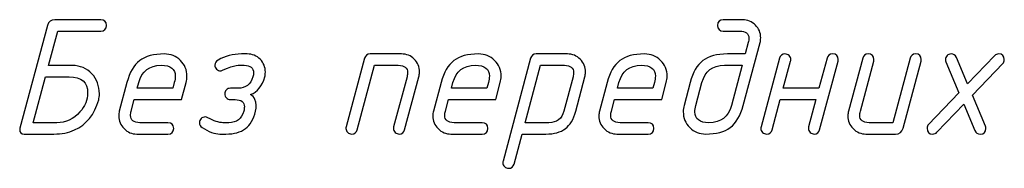
# Model space of a CAD drawing. Units: millimetres. Extents: x -18845 to 3032, y 24 to 11590.
# Drawn here: x 9 to 114, y 1410 to 1426 of the extents above; entities that cross this region are included whole.
import ezdxf

# ---------------------------------------------------------------- set-up
doc = ezdxf.new("R2010")
doc.units = ezdxf.units.MM
doc.header["$MEASUREMENT"] = 0
doc.layers.add('layer 1', color=7, linetype='Continuous')

msp = doc.modelspace()

# ---------------------------------------------------------------- linework, layer by layer
at = {"layer": 'layer 1', "color": 7}
for points, knots in [([(17.5687, 1424.9405), (17.5687, 1424.9405), (12.9687, 1424.9405), (12.9687, 1424.9405), (12.9687, 1424.9405), (11.9917, 1421.2479), (11.9917, 1421.2479), (11.9917, 1421.2479), (14.5295, 1421.2479), (14.5295, 1421.2479), (15.3797, 1421.2479), (16.0777, 1420.9497), (16.6297, 1420.3565), (17.1626, 1419.7823), (17.4291, 1419.0653), (17.4291, 1418.2056), (17.4291, 1417.9645), (17.4037, 1417.7551), (17.3561, 1417.5743), (16.9088, 1415.9849), (16.0428, 1414.9063), (14.7611, 1414.3353), (14.1171, 1414.0466), (13.3811, 1413.9007), (12.55, 1413.9007), (12.55, 1413.9007), (9.3713, 1413.9007), (9.3713, 1413.9007), (9.0477, 1413.9007), (8.8891, 1414.0561), (8.8891, 1414.3639), (8.8891, 1414.421), (8.8954, 1414.4717), (8.9081, 1414.513), (8.9081, 1414.513), (11.8711, 1425.5465), (11.8711, 1425.5465), (11.9758, 1425.9557), (12.2423, 1426.1587), (12.6705, 1426.1587), (12.6705, 1426.1587), (17.5687, 1426.1587), (17.5687, 1426.1587), (17.9779, 1426.1587), (18.1809, 1425.9557), (18.1809, 1425.5496), (18.1809, 1425.1436), (17.9779, 1424.9405), (17.5687, 1424.9405)], [0, 0, 0, 0, 0.0625, 0.0625, 0.0625, 0.125, 0.125, 0.125, 0.1875, 0.1875, 0.1875, 0.25, 0.25, 0.25, 0.3125, 0.3125, 0.3125, 0.375, 0.375, 0.375, 0.4375, 0.4375, 0.4375, 0.5, 0.5, 0.5, 0.5625, 0.5625, 0.5625, 0.625, 0.625, 0.625, 0.6875, 0.6875, 0.6875, 0.75, 0.75, 0.75, 0.8125, 0.8125, 0.8125, 0.875, 0.875, 0.875, 0.9375, 0.9375, 0.9375, 1, 1, 1, 1]), ([(88.2331, 1423.7065), (88.2331, 1423.7065), (86.4312, 1416.9652), (86.4312, 1416.9652), (86.133, 1415.8644), (85.6698, 1415.0776), (85.0417, 1414.605), (84.4136, 1414.1355), (83.5412, 1413.9007), (82.4245, 1413.9007), (81.7456, 1413.9007), (81.1683, 1414.1323), (80.7019, 1414.5923), (80.2324, 1415.0554), (80.0008, 1415.6233), (80.0008, 1416.299), (80.0008, 1416.5338), (80.0294, 1416.7558), (80.0833, 1416.9652), (80.0833, 1416.9652), (80.7336, 1419.4206), (80.7336, 1419.4206), (81.0255, 1420.5151), (81.4823, 1421.3018), (82.1009, 1421.7745), (82.7195, 1422.2472), (83.6015, 1422.4851), (84.7403, 1422.4851), (84.7403, 1422.4851), (86.6438, 1422.4851), (86.6438, 1422.4851), (86.6438, 1422.4851), (86.9705, 1423.7128), (86.9705, 1423.7128), (87.0149, 1423.8746), (87.0371, 1424.0237), (87.0371, 1424.1601), (87.0371, 1424.6804), (86.7009, 1424.9405), (86.0315, 1424.9405), (86.0315, 1424.9405), (84.293, 1424.9405), (84.293, 1424.9405), (83.8838, 1424.9405), (83.6808, 1425.1436), (83.6808, 1425.5496), (83.6808, 1425.9557), (83.8838, 1426.1587), (84.293, 1426.1587), (84.293, 1426.1587), (86.3582, 1426.1587), (86.3582, 1426.1587), (86.8976, 1426.1587), (87.3544, 1425.9684), (87.7319, 1425.5877), (88.1094, 1425.207), (88.2997, 1424.747), (88.2997, 1424.2077), (88.2997, 1424.0364), (88.2775, 1423.8683), (88.2331, 1423.7065)], [0, 0, 0, 0, 0.05, 0.05, 0.05, 0.1, 0.1, 0.1, 0.15, 0.15, 0.15, 0.2, 0.2, 0.2, 0.25, 0.25, 0.25, 0.3, 0.3, 0.3, 0.35, 0.35, 0.35, 0.4, 0.4, 0.4, 0.45, 0.45, 0.45, 0.5, 0.5, 0.5, 0.55, 0.55, 0.55, 0.6, 0.6, 0.6, 0.65, 0.65, 0.65, 0.7, 0.7, 0.7, 0.75, 0.75, 0.75, 0.8, 0.8, 0.8, 0.85, 0.85, 0.85, 0.9, 0.9, 0.9, 0.95, 0.95, 0.95, 1, 1, 1, 1]), ([(26.7304, 1419.427), (26.7304, 1419.427), (26.2387, 1417.5933), (26.2387, 1417.5933), (26.2387, 1417.5933), (21.1629, 1417.5933), (21.1629, 1417.5933), (21.1629, 1417.5933), (20.8394, 1416.3561), (20.8394, 1416.3561), (20.7949, 1416.1943), (20.7727, 1416.0452), (20.7727, 1415.9056), (20.7727, 1415.3822), (21.1058, 1415.1189), (21.7689, 1415.1189), (21.7689, 1415.1189), (24.7794, 1415.1189), (24.7794, 1415.1189), (25.1887, 1415.1189), (25.3917, 1414.9159), (25.3917, 1414.5098), (25.3917, 1414.1037), (25.1887, 1413.9007), (24.7794, 1413.9007), (24.7794, 1413.9007), (21.4421, 1413.9007), (21.4421, 1413.9007), (20.9092, 1413.9007), (20.4523, 1414.0942), (20.0717, 1414.4781), (19.691, 1414.8619), (19.5006, 1415.3187), (19.5006, 1415.8517), (19.5006, 1416.0262), (19.5228, 1416.1911), (19.5641, 1416.3529), (19.5641, 1416.3529), (20.3825, 1419.4206), (20.3825, 1419.4206), (20.6744, 1420.5151), (21.1312, 1421.3018), (21.7498, 1421.7745), (22.3684, 1422.2472), (23.2504, 1422.4851), (24.3892, 1422.4851), (25.0713, 1422.4851), (25.6455, 1422.2535), (26.1118, 1421.7935), (26.5813, 1421.3336), (26.8161, 1420.7689), (26.8161, 1420.0963), (26.8161, 1419.8616), (26.7876, 1419.6363), (26.7304, 1419.427)], [0, 0, 0, 0, 0.05555556, 0.05555556, 0.05555556, 0.11111111, 0.11111111, 0.11111111, 0.16666667, 0.16666667, 0.16666667, 0.22222222, 0.22222222, 0.22222222, 0.27777778, 0.27777778, 0.27777778, 0.33333333, 0.33333333, 0.33333333, 0.38888889, 0.38888889, 0.38888889, 0.44444444, 0.44444444, 0.44444444, 0.5, 0.5, 0.5, 0.55555556, 0.55555556, 0.55555556, 0.61111111, 0.61111111, 0.61111111, 0.66666667, 0.66666667, 0.66666667, 0.72222222, 0.72222222, 0.72222222, 0.77777778, 0.77777778, 0.77777778, 0.83333333, 0.83333333, 0.83333333, 0.88888889, 0.88888889, 0.88888889, 0.94444444, 0.94444444, 0.94444444, 1, 1, 1, 1]), ([(28.434, 1414.6113), (28.2468, 1414.735), (28.1548, 1414.9032), (28.1548, 1415.1189), (28.1548, 1415.287), (28.2119, 1415.4298), (28.3293, 1415.5503), (28.4467, 1415.6709), (28.5926, 1415.7312), (28.7671, 1415.7312), (28.8591, 1415.7312), (28.9606, 1415.7058), (29.0653, 1415.6487), (29.7029, 1415.2965), (30.2359, 1415.1189), (30.6642, 1415.1189), (30.6642, 1415.1189), (31.2955, 1415.1189), (31.2955, 1415.1189), (32.1393, 1415.1189), (32.6754, 1415.5313), (32.9039, 1416.3561), (32.9451, 1416.5116), (32.9673, 1416.6638), (32.9673, 1416.8066), (32.9673, 1417.33), (32.6342, 1417.5933), (31.9648, 1417.5933), (31.9648, 1417.5933), (31.4731, 1417.5933), (31.4731, 1417.5933), (31.305, 1417.5933), (31.1591, 1417.6536), (31.0385, 1417.7773), (30.918, 1417.9011), (30.8577, 1418.0438), (30.8577, 1418.2024), (30.8577, 1418.3674), (30.918, 1418.5101), (31.0353, 1418.6307), (31.1527, 1418.7512), (31.2986, 1418.8115), (31.4731, 1418.8115), (31.4731, 1418.8115), (32.2884, 1418.8115), (32.2884, 1418.8115), (33.1132, 1418.8115), (33.6462, 1419.2208), (33.8873, 1420.0392), (33.9317, 1420.1947), (33.9539, 1420.3374), (33.9539, 1420.4675), (33.9412, 1421.0005), (33.605, 1421.2669), (32.9483, 1421.2669), (32.9483, 1421.2669), (32.317, 1421.2669), (32.317, 1421.2669), (32.0188, 1421.2669), (31.6381, 1421.1686), (31.1749, 1420.9687), (30.7086, 1420.772), (30.458, 1420.6737), (30.4231, 1420.6737), (30.2549, 1420.6737), (30.109, 1420.734), (29.9885, 1420.8577), (29.8679, 1420.9814), (29.8076, 1421.1242), (29.8076, 1421.286), (29.8076, 1421.5207), (29.9187, 1421.7015), (30.1439, 1421.8284), (30.9053, 1422.2662), (31.7396, 1422.4851), (32.6437, 1422.4851), (32.6437, 1422.4851), (33.2845, 1422.4851), (33.2845, 1422.4851), (33.8238, 1422.4851), (34.2807, 1422.2948), (34.655, 1421.9141), (35.0293, 1421.5366), (35.2165, 1421.0766), (35.2165, 1420.5373), (35.2165, 1420.3596), (35.1943, 1420.1915), (35.1531, 1420.0392), (34.8676, 1419.0304), (34.3631, 1418.3959), (33.6367, 1418.139), (33.8365, 1418.0184), (33.9856, 1417.8471), (34.084, 1417.6155), (34.2521, 1417.2063), (34.2807, 1416.7876), (34.176, 1416.3593), (33.9539, 1415.4901), (33.5891, 1414.8619), (33.0783, 1414.4781), (32.5708, 1414.0942), (31.8697, 1413.9007), (30.9687, 1413.9007), (30.9687, 1413.9007), (30.3374, 1413.9007), (30.3374, 1413.9007), (29.7854, 1413.9007), (29.1509, 1414.1386), (28.434, 1414.6113)], [0, 0, 0, 0, 0.02777778, 0.02777778, 0.02777778, 0.05555556, 0.05555556, 0.05555556, 0.08333333, 0.08333333, 0.08333333, 0.11111111, 0.11111111, 0.11111111, 0.13888889, 0.13888889, 0.13888889, 0.16666667, 0.16666667, 0.16666667, 0.19444444, 0.19444444, 0.19444444, 0.22222222, 0.22222222, 0.22222222, 0.25, 0.25, 0.25, 0.27777778, 0.27777778, 0.27777778, 0.30555556, 0.30555556, 0.30555556, 0.33333333, 0.33333333, 0.33333333, 0.36111111, 0.36111111, 0.36111111, 0.38888889, 0.38888889, 0.38888889, 0.41666667, 0.41666667, 0.41666667, 0.44444444, 0.44444444, 0.44444444, 0.47222222, 0.47222222, 0.47222222, 0.5, 0.5, 0.5, 0.52777778, 0.52777778, 0.52777778, 0.55555556, 0.55555556, 0.55555556, 0.58333333, 0.58333333, 0.58333333, 0.61111111, 0.61111111, 0.61111111, 0.63888889, 0.63888889, 0.63888889, 0.66666667, 0.66666667, 0.66666667, 0.69444444, 0.69444444, 0.69444444, 0.72222222, 0.72222222, 0.72222222, 0.75, 0.75, 0.75, 0.77777778, 0.77777778, 0.77777778, 0.80555556, 0.80555556, 0.80555556, 0.83333333, 0.83333333, 0.83333333, 0.86111111, 0.86111111, 0.86111111, 0.88888889, 0.88888889, 0.88888889, 0.91666667, 0.91666667, 0.91666667, 0.94444444, 0.94444444, 0.94444444, 0.97222222, 0.97222222, 0.97222222, 1, 1, 1, 1]), ([(45.8503, 1422.022), (45.9296, 1422.3297), (46.1294, 1422.4851), (46.4435, 1422.4851), (46.4435, 1422.4851), (49.7904, 1422.4851), (49.7904, 1422.4851), (50.3488, 1422.4851), (50.8119, 1422.3011), (51.1799, 1421.9331), (51.5479, 1421.5651), (51.7319, 1421.0988), (51.7319, 1420.5341), (51.7319, 1420.3596), (51.7129, 1420.1947), (51.6685, 1420.0329), (51.6685, 1420.0329), (50.1426, 1414.3575), (50.1426, 1414.3575), (50.0569, 1414.053), (49.8634, 1413.9007), (49.5588, 1413.9007), (49.397, 1413.9007), (49.2542, 1413.961), (49.1273, 1414.0815), (49.0004, 1414.2021), (48.937, 1414.3417), (48.937, 1414.4971), (48.937, 1414.551), (48.9465, 1414.6145), (48.9624, 1414.6811), (48.9624, 1414.6811), (50.3964, 1420.0392), (50.3964, 1420.0392), (50.4376, 1420.201), (50.4598, 1420.3501), (50.4598, 1420.4865), (50.4598, 1421.0068), (50.1299, 1421.2669), (49.4668, 1421.2669), (49.4668, 1421.2669), (46.9194, 1421.2669), (46.9194, 1421.2669), (46.9194, 1421.2669), (45.0603, 1414.3575), (45.0603, 1414.3575), (44.9747, 1414.053), (44.778, 1413.9007), (44.4735, 1413.9007), (44.3148, 1413.9007), (44.1689, 1413.961), (44.042, 1414.0815), (43.9151, 1414.2021), (43.8517, 1414.3417), (43.8517, 1414.4939), (43.8517, 1414.551), (43.8612, 1414.6145), (43.8802, 1414.6811), (43.8802, 1414.6811), (45.8503, 1422.022), (45.8503, 1422.022)], [0, 0, 0, 0, 0.05, 0.05, 0.05, 0.1, 0.1, 0.1, 0.15, 0.15, 0.15, 0.2, 0.2, 0.2, 0.25, 0.25, 0.25, 0.3, 0.3, 0.3, 0.35, 0.35, 0.35, 0.4, 0.4, 0.4, 0.45, 0.45, 0.45, 0.5, 0.5, 0.5, 0.55, 0.55, 0.55, 0.6, 0.6, 0.6, 0.65, 0.65, 0.65, 0.7, 0.7, 0.7, 0.75, 0.75, 0.75, 0.8, 0.8, 0.8, 0.85, 0.85, 0.85, 0.9, 0.9, 0.9, 0.95, 0.95, 0.95, 1, 1, 1, 1]), ([(60.3956, 1419.427), (60.3956, 1419.427), (59.9039, 1417.5933), (59.9039, 1417.5933), (59.9039, 1417.5933), (54.8281, 1417.5933), (54.8281, 1417.5933), (54.8281, 1417.5933), (54.5046, 1416.3561), (54.5046, 1416.3561), (54.4601, 1416.1943), (54.4379, 1416.0452), (54.4379, 1415.9056), (54.4379, 1415.3822), (54.771, 1415.1189), (55.4341, 1415.1189), (55.4341, 1415.1189), (58.4446, 1415.1189), (58.4446, 1415.1189), (58.8539, 1415.1189), (59.0569, 1414.9159), (59.0569, 1414.5098), (59.0569, 1414.1037), (58.8539, 1413.9007), (58.4446, 1413.9007), (58.4446, 1413.9007), (55.1073, 1413.9007), (55.1073, 1413.9007), (54.5744, 1413.9007), (54.1175, 1414.0942), (53.7369, 1414.4781), (53.3562, 1414.8619), (53.1658, 1415.3187), (53.1658, 1415.8517), (53.1658, 1416.0262), (53.188, 1416.1911), (53.2293, 1416.3529), (53.2293, 1416.3529), (54.0477, 1419.4206), (54.0477, 1419.4206), (54.3396, 1420.5151), (54.7964, 1421.3018), (55.415, 1421.7745), (56.0336, 1422.2472), (56.9156, 1422.4851), (58.0544, 1422.4851), (58.7365, 1422.4851), (59.3107, 1422.2535), (59.777, 1421.7935), (60.2465, 1421.3336), (60.4813, 1420.7689), (60.4813, 1420.0963), (60.4813, 1419.8616), (60.4528, 1419.6363), (60.3956, 1419.427)], [0, 0, 0, 0, 0.05555556, 0.05555556, 0.05555556, 0.11111111, 0.11111111, 0.11111111, 0.16666667, 0.16666667, 0.16666667, 0.22222222, 0.22222222, 0.22222222, 0.27777778, 0.27777778, 0.27777778, 0.33333333, 0.33333333, 0.33333333, 0.38888889, 0.38888889, 0.38888889, 0.44444444, 0.44444444, 0.44444444, 0.5, 0.5, 0.5, 0.55555556, 0.55555556, 0.55555556, 0.61111111, 0.61111111, 0.61111111, 0.66666667, 0.66666667, 0.66666667, 0.72222222, 0.72222222, 0.72222222, 0.77777778, 0.77777778, 0.77777778, 0.83333333, 0.83333333, 0.83333333, 0.88888889, 0.88888889, 0.88888889, 0.94444444, 0.94444444, 0.94444444, 1, 1, 1, 1]), ([(63.641, 1422.022), (63.7203, 1422.3297), (63.9201, 1422.4851), (64.2342, 1422.4851), (64.2342, 1422.4851), (67.581, 1422.4851), (67.581, 1422.4851), (68.1203, 1422.4851), (68.5803, 1422.2948), (68.9578, 1421.9141), (69.3354, 1421.5334), (69.5225, 1421.0734), (69.5225, 1420.5341), (69.5225, 1420.3596), (69.5035, 1420.1947), (69.4591, 1420.0329), (69.4591, 1420.0329), (68.4725, 1416.3529), (68.4725, 1416.3529), (68.2377, 1415.4742), (67.8666, 1414.8461), (67.3621, 1414.4686), (66.8577, 1414.091), (66.1598, 1413.9007), (65.2684, 1413.9007), (65.2684, 1413.9007), (62.7305, 1413.9007), (62.7305, 1413.9007), (62.7305, 1413.9007), (61.8644, 1410.6807), (61.8644, 1410.6807), (61.7851, 1410.3794), (61.5884, 1410.2271), (61.2807, 1410.2271), (61.1189, 1410.2271), (60.9762, 1410.2874), (60.8493, 1410.4079), (60.7224, 1410.5285), (60.6589, 1410.6681), (60.6589, 1410.8203), (60.6589, 1410.8774), (60.6653, 1410.9377), (60.6843, 1411.0075), (60.6843, 1411.0075), (63.641, 1422.022), (63.641, 1422.022)], [0, 0, 0, 0, 0.06666667, 0.06666667, 0.06666667, 0.13333333, 0.13333333, 0.13333333, 0.2, 0.2, 0.2, 0.26666667, 0.26666667, 0.26666667, 0.33333333, 0.33333333, 0.33333333, 0.4, 0.4, 0.4, 0.46666667, 0.46666667, 0.46666667, 0.53333333, 0.53333333, 0.53333333, 0.6, 0.6, 0.6, 0.66666667, 0.66666667, 0.66666667, 0.73333333, 0.73333333, 0.73333333, 0.8, 0.8, 0.8, 0.86666667, 0.86666667, 0.86666667, 0.93333333, 0.93333333, 0.93333333, 1, 1, 1, 1]), ([(78.1862, 1419.427), (78.1862, 1419.427), (77.6945, 1417.5933), (77.6945, 1417.5933), (77.6945, 1417.5933), (72.6187, 1417.5933), (72.6187, 1417.5933), (72.6187, 1417.5933), (72.2952, 1416.3561), (72.2952, 1416.3561), (72.2507, 1416.1943), (72.2285, 1416.0452), (72.2285, 1415.9056), (72.2285, 1415.3822), (72.5616, 1415.1189), (73.2247, 1415.1189), (73.2247, 1415.1189), (76.2352, 1415.1189), (76.2352, 1415.1189), (76.6445, 1415.1189), (76.8475, 1414.9159), (76.8475, 1414.5098), (76.8475, 1414.1037), (76.6445, 1413.9007), (76.2352, 1413.9007), (76.2352, 1413.9007), (72.8979, 1413.9007), (72.8979, 1413.9007), (72.365, 1413.9007), (71.9081, 1414.0942), (71.5275, 1414.4781), (71.1468, 1414.8619), (70.9564, 1415.3187), (70.9564, 1415.8517), (70.9564, 1416.0262), (70.9786, 1416.1911), (71.0199, 1416.3529), (71.0199, 1416.3529), (71.8383, 1419.4206), (71.8383, 1419.4206), (72.1302, 1420.5151), (72.587, 1421.3018), (73.2056, 1421.7745), (73.8242, 1422.2472), (74.7062, 1422.4851), (75.845, 1422.4851), (76.5271, 1422.4851), (77.1013, 1422.2535), (77.5676, 1421.7935), (78.0371, 1421.3336), (78.2719, 1420.7689), (78.2719, 1420.0963), (78.2719, 1419.8616), (78.2434, 1419.6363), (78.1862, 1419.427)], [0, 0, 0, 0, 0.05555556, 0.05555556, 0.05555556, 0.11111111, 0.11111111, 0.11111111, 0.16666667, 0.16666667, 0.16666667, 0.22222222, 0.22222222, 0.22222222, 0.27777778, 0.27777778, 0.27777778, 0.33333333, 0.33333333, 0.33333333, 0.38888889, 0.38888889, 0.38888889, 0.44444444, 0.44444444, 0.44444444, 0.5, 0.5, 0.5, 0.55555556, 0.55555556, 0.55555556, 0.61111111, 0.61111111, 0.61111111, 0.66666667, 0.66666667, 0.66666667, 0.72222222, 0.72222222, 0.72222222, 0.77777778, 0.77777778, 0.77777778, 0.83333333, 0.83333333, 0.83333333, 0.88888889, 0.88888889, 0.88888889, 0.94444444, 0.94444444, 0.94444444, 1, 1, 1, 1]), ([(94.213, 1417.5933), (94.213, 1417.5933), (90.3998, 1417.5933), (90.3998, 1417.5933), (90.3998, 1417.5933), (89.5369, 1414.3575), (89.5369, 1414.3575), (89.4576, 1414.053), (89.2578, 1413.9007), (88.9405, 1413.9007), (88.7819, 1413.9007), (88.636, 1413.961), (88.5091, 1414.0815), (88.3822, 1414.2021), (88.3188, 1414.3417), (88.3188, 1414.4939), (88.3188, 1414.551), (88.3283, 1414.6145), (88.3473, 1414.6811), (88.3473, 1414.6811), (90.3173, 1422.0283), (90.3173, 1422.0283), (90.3967, 1422.3329), (90.5933, 1422.4851), (90.9042, 1422.4851), (91.0692, 1422.4851), (91.2151, 1422.4248), (91.3388, 1422.3075), (91.4626, 1422.1901), (91.526, 1422.0505), (91.526, 1421.8824), (91.526, 1421.8094), (91.5197, 1421.7491), (91.507, 1421.7047), (91.507, 1421.7047), (90.7266, 1418.8115), (90.7266, 1418.8115), (90.7266, 1418.8115), (94.5461, 1418.8115), (94.5461, 1418.8115), (94.5461, 1418.8115), (95.4122, 1422.0315), (95.4122, 1422.0315), (95.4915, 1422.3329), (95.685, 1422.4851), (95.9959, 1422.4851), (96.4051, 1422.4851), (96.6081, 1422.2853), (96.6081, 1421.8824), (96.6081, 1421.8062), (96.6018, 1421.7491), (96.5923, 1421.7047), (96.5923, 1421.7047), (94.6191, 1414.3575), (94.6191, 1414.3575), (94.5398, 1414.053), (94.3463, 1413.9007), (94.0354, 1413.9007), (93.8736, 1413.9007), (93.7308, 1413.961), (93.6039, 1414.0815), (93.477, 1414.2052), (93.4136, 1414.3417), (93.4136, 1414.4971), (93.4136, 1414.5542), (93.4231, 1414.6145), (93.439, 1414.6843), (93.439, 1414.6843), (94.213, 1417.5933), (94.213, 1417.5933)], [0, 0, 0, 0, 0.04347826, 0.04347826, 0.04347826, 0.08695652, 0.08695652, 0.08695652, 0.13043478, 0.13043478, 0.13043478, 0.17391304, 0.17391304, 0.17391304, 0.2173913, 0.2173913, 0.2173913, 0.26086957, 0.26086957, 0.26086957, 0.30434783, 0.30434783, 0.30434783, 0.34782609, 0.34782609, 0.34782609, 0.39130435, 0.39130435, 0.39130435, 0.43478261, 0.43478261, 0.43478261, 0.47826087, 0.47826087, 0.47826087, 0.52173913, 0.52173913, 0.52173913, 0.56521739, 0.56521739, 0.56521739, 0.60869565, 0.60869565, 0.60869565, 0.65217391, 0.65217391, 0.65217391, 0.69565217, 0.69565217, 0.69565217, 0.73913043, 0.73913043, 0.73913043, 0.7826087, 0.7826087, 0.7826087, 0.82608696, 0.82608696, 0.82608696, 0.86956522, 0.86956522, 0.86956522, 0.91304348, 0.91304348, 0.91304348, 0.95652174, 0.95652174, 0.95652174, 1, 1, 1, 1]), ([(104.3138, 1422.0283), (104.3963, 1422.3329), (104.5898, 1422.4851), (104.9007, 1422.4851), (105.3099, 1422.4851), (105.513, 1422.2853), (105.513, 1421.8824), (105.513, 1421.8062), (105.5066, 1421.7491), (105.4971, 1421.7047), (105.4971, 1421.7047), (103.5524, 1414.513), (103.5524, 1414.513), (103.4414, 1414.1037), (103.1749, 1413.9007), (102.753, 1413.9007), (102.753, 1413.9007), (99.5838, 1413.9007), (99.5838, 1413.9007), (99.0509, 1413.9007), (98.594, 1414.0942), (98.2134, 1414.4781), (97.8327, 1414.8619), (97.6423, 1415.3187), (97.6423, 1415.8517), (97.6423, 1416.0262), (97.6645, 1416.1911), (97.7058, 1416.3529), (97.7058, 1416.3529), (99.2317, 1422.0283), (99.2317, 1422.0283), (99.311, 1422.3329), (99.5077, 1422.4851), (99.8154, 1422.4851), (100.2246, 1422.4851), (100.4308, 1422.2821), (100.4308, 1421.8792), (100.4308, 1421.8062), (100.4245, 1421.746), (100.4118, 1421.7047), (100.4118, 1421.7047), (98.9811, 1416.3466), (98.9811, 1416.3466), (98.9366, 1416.1848), (98.9144, 1416.0357), (98.9144, 1415.8993), (98.9144, 1415.379), (99.2475, 1415.1189), (99.9106, 1415.1189), (99.9106, 1415.1189), (102.4548, 1415.1189), (102.4548, 1415.1189), (102.4548, 1415.1189), (104.3138, 1422.0283), (104.3138, 1422.0283)], [0, 0, 0, 0, 0.05555556, 0.05555556, 0.05555556, 0.11111111, 0.11111111, 0.11111111, 0.16666667, 0.16666667, 0.16666667, 0.22222222, 0.22222222, 0.22222222, 0.27777778, 0.27777778, 0.27777778, 0.33333333, 0.33333333, 0.33333333, 0.38888889, 0.38888889, 0.38888889, 0.44444444, 0.44444444, 0.44444444, 0.5, 0.5, 0.5, 0.55555556, 0.55555556, 0.55555556, 0.61111111, 0.61111111, 0.61111111, 0.66666667, 0.66666667, 0.66666667, 0.72222222, 0.72222222, 0.72222222, 0.77777778, 0.77777778, 0.77777778, 0.83333333, 0.83333333, 0.83333333, 0.88888889, 0.88888889, 0.88888889, 0.94444444, 0.94444444, 0.94444444, 1, 1, 1, 1]), ([(110.9885, 1418.0533), (110.9885, 1418.0533), (112.3843, 1414.7541), (112.3843, 1414.7541), (112.4128, 1414.6811), (112.4287, 1414.5954), (112.4287, 1414.4939), (112.4287, 1414.0974), (112.2288, 1413.9007), (111.826, 1413.9007), (111.5531, 1413.9007), (111.3628, 1414.0244), (111.2581, 1414.2719), (111.2581, 1414.2719), (110.0685, 1417.0889), (110.0685, 1417.0889), (110.0685, 1417.0889), (107.188, 1414.0879), (107.188, 1414.0879), (107.0642, 1413.9641), (106.912, 1413.9007), (106.7311, 1413.9007), (106.3282, 1413.9007), (106.1284, 1414.1069), (106.1284, 1414.5225), (106.1284, 1414.6779), (106.1855, 1414.8143), (106.2965, 1414.9317), (106.2965, 1414.9317), (109.5482, 1418.323), (109.5482, 1418.323), (109.5482, 1418.323), (108.146, 1421.6318), (108.146, 1421.6318), (108.1143, 1421.7047), (108.0984, 1421.784), (108.0984, 1421.8729), (108.0984, 1422.0378), (108.1587, 1422.1837), (108.2761, 1422.3043), (108.3935, 1422.4248), (108.5394, 1422.4851), (108.7107, 1422.4851), (108.9772, 1422.4851), (109.1643, 1422.3614), (109.269, 1422.114), (109.269, 1422.114), (110.4682, 1419.281), (110.4682, 1419.281), (110.4682, 1419.281), (113.3582, 1422.2916), (113.3582, 1422.2916), (113.4819, 1422.4217), (113.6247, 1422.4851), (113.7865, 1422.4851), (114.2021, 1422.4851), (114.4084, 1422.2884), (114.4084, 1421.8919), (114.4084, 1421.7111), (114.3544, 1421.562), (114.2433, 1421.4446), (114.2433, 1421.4446), (110.9885, 1418.0533), (110.9885, 1418.0533)], [0, 0, 0, 0, 0.04761905, 0.04761905, 0.04761905, 0.0952381, 0.0952381, 0.0952381, 0.14285714, 0.14285714, 0.14285714, 0.19047619, 0.19047619, 0.19047619, 0.23809524, 0.23809524, 0.23809524, 0.28571429, 0.28571429, 0.28571429, 0.33333333, 0.33333333, 0.33333333, 0.38095238, 0.38095238, 0.38095238, 0.42857143, 0.42857143, 0.42857143, 0.47619048, 0.47619048, 0.47619048, 0.52380952, 0.52380952, 0.52380952, 0.57142857, 0.57142857, 0.57142857, 0.61904762, 0.61904762, 0.61904762, 0.66666667, 0.66666667, 0.66666667, 0.71428571, 0.71428571, 0.71428571, 0.76190476, 0.76190476, 0.76190476, 0.80952381, 0.80952381, 0.80952381, 0.85714286, 0.85714286, 0.85714286, 0.9047619, 0.9047619, 0.9047619, 0.95238095, 0.95238095, 0.95238095, 1, 1, 1, 1]), ([(25.4583, 1419.427), (25.5249, 1419.6934), (25.5598, 1419.9187), (25.5598, 1420.1058), (25.5598, 1420.8799), (25.0586, 1421.2669), (24.053, 1421.2669), (22.7904, 1421.2669), (21.9909, 1420.6547), (21.6578, 1419.427), (21.6578, 1419.427), (21.4897, 1418.8115), (21.4897, 1418.8115), (21.4897, 1418.8115), (25.2997, 1418.8115), (25.2997, 1418.8115), (25.2997, 1418.8115), (25.4583, 1419.427), (25.4583, 1419.427)], [0, 0, 0, 0, 0.16666667, 0.16666667, 0.16666667, 0.33333333, 0.33333333, 0.33333333, 0.5, 0.5, 0.5, 0.66666667, 0.66666667, 0.66666667, 0.83333333, 0.83333333, 0.83333333, 1, 1, 1, 1]), ([(59.1235, 1419.427), (59.1901, 1419.6934), (59.225, 1419.9187), (59.225, 1420.1058), (59.225, 1420.8799), (58.7238, 1421.2669), (57.7182, 1421.2669), (56.4556, 1421.2669), (55.6561, 1420.6547), (55.323, 1419.427), (55.323, 1419.427), (55.1549, 1418.8115), (55.1549, 1418.8115), (55.1549, 1418.8115), (58.9649, 1418.8115), (58.9649, 1418.8115), (58.9649, 1418.8115), (59.1235, 1419.427), (59.1235, 1419.427)], [0, 0, 0, 0, 0.16666667, 0.16666667, 0.16666667, 0.33333333, 0.33333333, 0.33333333, 0.5, 0.5, 0.5, 0.66666667, 0.66666667, 0.66666667, 0.83333333, 0.83333333, 0.83333333, 1, 1, 1, 1]), ([(64.7101, 1421.2669), (64.7101, 1421.2669), (63.0541, 1415.1189), (63.0541, 1415.1189), (63.0541, 1415.1189), (65.6015, 1415.1189), (65.6015, 1415.1189), (66.458, 1415.1189), (66.9942, 1415.5281), (67.2099, 1416.3498), (67.2099, 1416.3498), (68.187, 1420.0361), (68.187, 1420.0361), (68.2282, 1420.1978), (68.2504, 1420.3469), (68.2504, 1420.4834), (68.2504, 1421.0068), (67.9205, 1421.2669), (67.2575, 1421.2669), (67.2575, 1421.2669), (64.7101, 1421.2669), (64.7101, 1421.2669)], [0, 0, 0, 0, 0.14285714, 0.14285714, 0.14285714, 0.28571429, 0.28571429, 0.28571429, 0.42857143, 0.42857143, 0.42857143, 0.57142857, 0.57142857, 0.57142857, 0.71428571, 0.71428571, 0.71428571, 0.85714286, 0.85714286, 0.85714286, 1, 1, 1, 1]), ([(76.9141, 1419.427), (76.9807, 1419.6934), (77.0156, 1419.9187), (77.0156, 1420.1058), (77.0156, 1420.8799), (76.5144, 1421.2669), (75.5088, 1421.2669), (74.2462, 1421.2669), (73.4467, 1420.6547), (73.1136, 1419.427), (73.1136, 1419.427), (72.9455, 1418.8115), (72.9455, 1418.8115), (72.9455, 1418.8115), (76.7555, 1418.8115), (76.7555, 1418.8115), (76.7555, 1418.8115), (76.9141, 1419.427), (76.9141, 1419.427)], [0, 0, 0, 0, 0.16666667, 0.16666667, 0.16666667, 0.33333333, 0.33333333, 0.33333333, 0.5, 0.5, 0.5, 0.66666667, 0.66666667, 0.66666667, 0.83333333, 0.83333333, 0.83333333, 1, 1, 1, 1]), ([(85.1591, 1416.962), (85.1591, 1416.962), (86.3107, 1421.2669), (86.3107, 1421.2669), (86.3107, 1421.2669), (84.4041, 1421.2669), (84.4041, 1421.2669), (83.1351, 1421.2669), (82.3357, 1420.6515), (82.0089, 1419.4238), (82.0089, 1419.4238), (81.3491, 1416.962), (81.3491, 1416.962), (81.2793, 1416.7082), (81.2444, 1416.4798), (81.2444, 1416.2736), (81.2444, 1415.5027), (81.7488, 1415.1189), (82.7513, 1415.1189), (84.0266, 1415.1189), (84.8292, 1415.7343), (85.1591, 1416.962)], [0, 0, 0, 0, 0.14285714, 0.14285714, 0.14285714, 0.28571429, 0.28571429, 0.28571429, 0.42857143, 0.42857143, 0.42857143, 0.57142857, 0.57142857, 0.57142857, 0.71428571, 0.71428571, 0.71428571, 0.85714286, 0.85714286, 0.85714286, 1, 1, 1, 1]), ([(11.6554, 1420.0297), (11.6554, 1420.0297), (10.3452, 1415.1189), (10.3452, 1415.1189), (10.3452, 1415.1189), (12.8736, 1415.1189), (12.8736, 1415.1189), (13.8285, 1415.1189), (14.6533, 1415.4996), (15.3448, 1416.2641), (15.8968, 1416.8637), (16.1728, 1417.5521), (16.1728, 1418.3262), (16.1728, 1419.4619), (15.513, 1420.0297), (14.1933, 1420.0297), (14.1933, 1420.0297), (11.6554, 1420.0297), (11.6554, 1420.0297)], [0, 0, 0, 0, 0.16666667, 0.16666667, 0.16666667, 0.33333333, 0.33333333, 0.33333333, 0.5, 0.5, 0.5, 0.66666667, 0.66666667, 0.66666667, 0.83333333, 0.83333333, 0.83333333, 1, 1, 1, 1])]:
    msp.add_open_spline(points, degree=3, knots=knots, dxfattribs=at)

doc.saveas('drawing.dxf')
